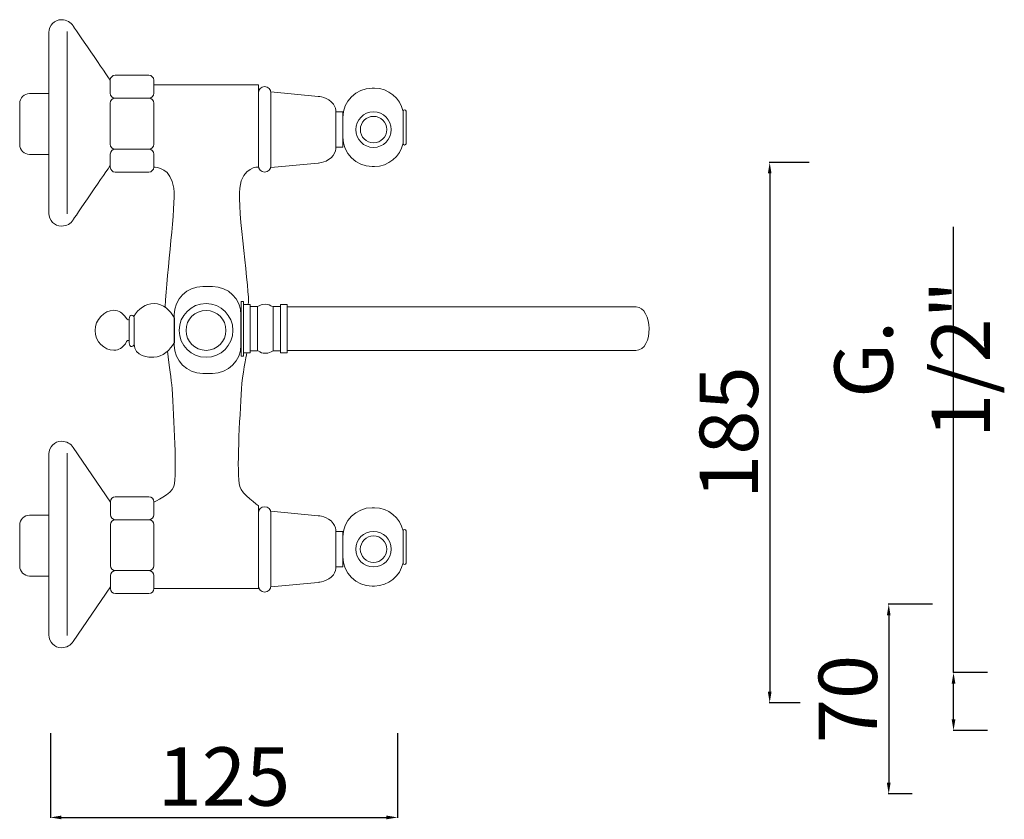
# Model space of a CAD drawing. Units: millimetres. Extents: x 15835 to 17218, y 12080 to 12608.
# Drawn here: x 16558 to 16912, y 12140 to 12428 of the extents above; entities that cross this region are included whole.
import ezdxf

# ---------------------------------------------------------------- set-up
doc = ezdxf.new("R2010")
doc.units = ezdxf.units.MM
doc.layers.get('Defpoints').update_dxf_attribs({"lineweight": 15})
doc.layers.add('Livello 1', color=7, linetype='Continuous', lineweight=15)
doc.layers.add('QUOTE', color=6, linetype='Continuous', lineweight=13)
doc.styles.get("Standard").update_dxf_attribs({"font": 'arial.ttf'})
doc.dimstyles.get("Standard").update_dxf_attribs({"dimtxt": 15, "dimasz": 4, "dimexe": 0.18, "dimexo": 0.0625, "dimgap": 4, "dimtad": 1, "dimdec": 0, "dimzin": 0, "dimdsep": 46, "dimtxsty": 'Standard', "dimcen": 4, "dimadec": 0, "dimazin": 0, "dimtfac": 1, "dimtdec": 0, "dimtofl": 0, "dimtmove": 0, "dimatfit": 3, "dimfxl": 1, "dimtolj": 1, "dimtzin": 0, "dimarcsym": 0})

# ---------------------------------------------------------------- blocks, each defined once
blk = doc.blocks.new('*D41')
at = {"layer": 'Defpoints', "color": 0, "transparency": 16777216}
for p in [(16568.95, 12171.11), (16693.91, 12171.11), (16693.91, 12140.7)]:
    blk.add_point(p, dxfattribs=at)
at = {"layer": 'QUOTE', "color": 0, "lineweight": -2, "transparency": 16777216}
for p, q in [((16568.95, 12171.04), (16568.95, 12140.52)), ((16693.91, 12171.04), (16693.91, 12140.52)), ((16572.95, 12140.7), (16689.91, 12140.7))]:
    blk.add_line(p, q, dxfattribs=at)
at = {"layer": 'QUOTE', "color": 0, "transparency": 16777216}
for points in [[(16572.95, 12141.36), (16572.95, 12140.03), (16568.95, 12140.7)], [(16689.91, 12141.36), (16689.91, 12140.03), (16693.91, 12140.7)]]:
    blk.add_solid(points, dxfattribs=at)
at = {"layer": 'QUOTE', "color": 0, "transparency": 16777216, "insert": (16631.43, 12155.42), "char_height": 15, "attachment_point": 5}
blk.add_mtext('\\A1;{\\H1.4x;125}', dxfattribs=at)
blk = doc.blocks.new('*D42')
at = {"layer": 'Defpoints', "color": 0, "transparency": 16777216}
for p in [(16842.08, 12376.32), (16827.82, 12181.93), (16838.89, 12181.93)]:
    blk.add_point(p, dxfattribs=at)
at = {"layer": 'QUOTE', "color": 0, "lineweight": -2, "transparency": 16777216}
for p, q in [((16842.02, 12376.32), (16827.64, 12376.32)), ((16827.82, 12372.32), (16827.82, 12185.93)), ((16838.83, 12181.93), (16827.64, 12181.93))]:
    blk.add_line(p, q, dxfattribs=at)
at = {"layer": 'QUOTE', "color": 0, "transparency": 16777216}
for points in [[(16827.16, 12372.32), (16828.49, 12372.32), (16827.82, 12376.32)], [(16827.16, 12185.93), (16828.49, 12185.93), (16827.82, 12181.93)]]:
    blk.add_solid(points, dxfattribs=at)
at = {"layer": 'QUOTE', "color": 0, "transparency": 16777216, "insert": (16813.1, 12279.12), "char_height": 15, "attachment_point": 5, "rotation": 90}
blk.add_mtext('\\A1;{\\H1.4x;185}', dxfattribs=at)
blk = doc.blocks.new('*D43')
at = {"layer": 'Defpoints', "color": 0, "transparency": 16777216}
for p in [(16886.41, 12217.4), (16870.66, 12149.15), (16879.18, 12149.15)]:
    blk.add_point(p, dxfattribs=at)
at = {"layer": 'QUOTE', "color": 0, "lineweight": -2, "transparency": 16777216}
for p, q in [((16886.35, 12217.4), (16870.48, 12217.4)), ((16870.66, 12213.4), (16870.66, 12153.15)), ((16879.12, 12149.15), (16870.48, 12149.15))]:
    blk.add_line(p, q, dxfattribs=at)
at = {"layer": 'QUOTE', "color": 0, "transparency": 16777216}
for points in [[(16869.99, 12213.4), (16871.32, 12213.4), (16870.66, 12217.4)], [(16869.99, 12153.15), (16871.32, 12153.15), (16870.66, 12149.15)]]:
    blk.add_solid(points, dxfattribs=at)
at = {"layer": 'QUOTE', "color": 0, "transparency": 16777216, "insert": (16855.93, 12183.28), "char_height": 15, "attachment_point": 5, "rotation": 90}
blk.add_mtext('\\A1;{\\H1.4x;70}', dxfattribs=at)
blk = doc.blocks.new('*D44')
at = {"layer": 'Defpoints', "color": 0, "transparency": 16777216}
for p in [(16893.98, 12192.79), (16906.29, 12192.79), (16906.29, 12172)]:
    blk.add_point(p, dxfattribs=at)
at = {"layer": 'QUOTE', "color": 0, "lineweight": -2, "transparency": 16777216}
for p, q in [((16893.98, 12192.79), (16893.98, 12353.16)), ((16906.23, 12192.79), (16893.8, 12192.79)), ((16893.98, 12176), (16893.98, 12188.79)), ((16906.23, 12172), (16893.8, 12172))]:
    blk.add_line(p, q, dxfattribs=at)
at = {"layer": 'QUOTE', "color": 0, "transparency": 16777216}
for points in [[(16893.31, 12188.79), (16894.64, 12188.79), (16893.98, 12192.79)], [(16893.31, 12176), (16894.64, 12176), (16893.98, 12172)]]:
    blk.add_solid(points, dxfattribs=at)
at = {"layer": 'QUOTE', "color": 0, "transparency": 16777216, "insert": (16879.12, 12305.47), "char_height": 15, "attachment_point": 5, "rotation": 90}
blk.add_mtext('\\A1;{\\H1.4x;G. 1/2"} ', dxfattribs=at)

msp = doc.modelspace()

# ---------------------------------------------------------------- linework, layer by layer
at = {"layer": 'Livello 1'}
for points in [[(16574.99, 12423.39), (16574.99, 12357.79)], [(16671.74, 12394.46), (16671.74, 12381.75), (16674.24, 12381.75), (16674.24, 12394.46), (16671.74, 12394.46), (16671.74, 12394.46)], [(16637.58, 12326.29), (16638.41, 12326.29), (16638.41, 12306.65), (16637.58, 12306.65), (16637.58, 12326.29), (16637.58, 12326.29)], [(16638.41, 12325.17), (16640.86, 12325.17), (16640.86, 12307.77), (16638.41, 12307.77), (16638.41, 12325.17), (16638.41, 12325.17)], [(16640.85, 12324.42), (16643.45, 12324.42), (16643.45, 12308.52), (16640.85, 12308.52), (16640.85, 12324.42), (16640.85, 12324.42)], [(16651.72, 12324.42), (16649.14, 12324.42), (16649.14, 12308.52), (16651.72, 12308.52), (16651.72, 12324.42), (16651.72, 12324.42)], [(16654.17, 12325.17), (16651.72, 12325.17), (16651.72, 12307.77), (16654.17, 12307.77), (16654.17, 12325.17), (16654.17, 12325.17)], [(16574.99, 12271.75), (16574.99, 12206.15)], [(16671.74, 12230.84), (16671.74, 12243.55), (16674.24, 12243.55), (16674.24, 12230.84), (16671.74, 12230.84), (16671.74, 12230.84)]]:
    msp.add_lwpolyline(points, dxfattribs=at)
for centre, radius in [((16685.27, 12388.1), 6.39), ((16685.27, 12388.1), 4.76), ((16624.98, 12315.88), 9.67), ((16624.98, 12315.88), 7.18), ((16685.26, 12237.19), 6.39), ((16685.26, 12237.19), 4.76)]:
    msp.add_circle(centre, radius, dxfattribs=at)
for points, knots in [([(16568.46, 12391.93), (16568.46, 12391.93), (16568.46, 12423.07), (16568.46, 12423.07), (16568.46, 12425.59), (16570.37, 12427.64), (16573.02, 12427.64), (16574.79, 12427.64), (16576.33, 12426.73), (16577.16, 12425.38), (16577.16, 12425.38), (16589.6, 12407.18), (16590.51, 12405.85)], [0, 0, 0, 0, 1, 1, 1, 2, 2, 2, 3, 3, 3, 3.963283, 3.963283, 3.963283, 3.963283]), ([(16604.38, 12407.66), (16605.36, 12407.66), (16606.16, 12406.86), (16606.16, 12405.88), (16606.16, 12405.88), (16606.16, 12401.19), (16606.16, 12401.19), (16606.16, 12400.2), (16605.36, 12399.4), (16604.39, 12399.4), (16604.39, 12399.4), (16592.29, 12399.4), (16592.29, 12399.4), (16591.31, 12399.4), (16590.51, 12400.2), (16590.51, 12401.19), (16590.51, 12401.19), (16590.51, 12405.88), (16590.51, 12405.88), (16590.51, 12406.86), (16591.31, 12407.66), (16592.29, 12407.66), (16592.29, 12407.66), (16604.38, 12407.66), (16604.38, 12407.66), (16604.38, 12407.66), (16604.38, 12407.66), (16604.38, 12407.66)], [0, 0, 0, 0, 1, 1, 1, 2, 2, 2, 3, 3, 3, 4, 4, 4, 5, 5, 5, 6, 6, 6, 7, 7, 7, 8, 8, 8, 9, 9, 9, 9]), ([(16606.16, 12404.21), (16606.16, 12404.21), (16624.38, 12404.21), (16624.38, 12404.21), (16630.33, 12404.21), (16643.81, 12404.21), (16643.81, 12404.21)], [0, 0, 0, 0, 1, 1, 1, 2, 2, 2, 2]), ([(16646.06, 12372.84), (16647.31, 12372.84), (16648.32, 12373.87), (16648.32, 12375.13), (16648.32, 12375.13), (16648.32, 12401.27), (16648.32, 12401.27), (16648.32, 12402.53), (16647.31, 12403.55), (16646.06, 12403.55), (16646.06, 12403.55), (16646.06, 12403.55), (16646.06, 12403.55), (16644.82, 12403.55), (16643.81, 12402.53), (16643.81, 12401.27), (16643.81, 12401.27), (16643.81, 12375.13), (16643.81, 12375.13), (16643.81, 12373.87), (16644.82, 12372.84), (16646.06, 12372.84), (16646.06, 12372.84), (16646.06, 12372.84), (16646.06, 12372.84), (16646.06, 12372.84), (16646.06, 12372.84), (16646.06, 12372.84)], [0, 0, 0, 0, 1, 1, 1, 2, 2, 2, 3, 3, 3, 4, 4, 4, 5, 5, 5, 6, 6, 6, 7, 7, 7, 8, 8, 8, 9, 9, 9, 9]), ([(16648.29, 12401.67), (16648.29, 12401.67), (16665.36, 12400.04), (16665.36, 12400.04), (16665.36, 12400.04), (16668.85, 12399.9), (16670.81, 12397.28), (16671.43, 12396.44), (16671.77, 12395.06), (16671.74, 12394.46)], [0, 0, 0, 0, 1, 1, 1, 2, 2, 2, 3, 3, 3, 3]), ([(16568.46, 12379.18), (16568.46, 12379.18), (16561.49, 12379.18), (16561.49, 12379.18), (16559.52, 12379.18), (16557.92, 12380.78), (16557.92, 12382.75), (16557.92, 12382.75), (16557.92, 12397.48), (16557.92, 12397.48), (16557.92, 12399.45), (16559.52, 12401.05), (16561.49, 12401.05), (16561.49, 12401.05), (16568.46, 12401.05), (16568.46, 12401.05)], [0, 0, 0, 0, 1, 1, 1, 2, 2, 2, 3, 3, 3, 4, 4, 4, 5, 5, 5, 5]), ([(16604.39, 12399.4), (16605.37, 12399.4), (16606.17, 12398.61), (16606.17, 12397.62), (16606.17, 12397.62), (16606.17, 12382.87), (16606.17, 12382.87), (16606.17, 12381.88), (16605.37, 12381.08), (16604.39, 12381.08), (16604.39, 12381.08), (16592.29, 12381.08), (16592.29, 12381.08), (16591.31, 12381.08), (16590.51, 12381.88), (16590.51, 12382.87), (16590.51, 12382.87), (16590.51, 12397.62), (16590.51, 12397.62), (16590.51, 12398.61), (16591.31, 12399.4), (16592.29, 12399.4), (16592.29, 12399.4), (16604.39, 12399.4), (16604.39, 12399.4), (16604.39, 12399.4), (16604.39, 12399.4), (16604.39, 12399.4)], [0, 0, 0, 0, 1, 1, 1, 2, 2, 2, 3, 3, 3, 4, 4, 4, 5, 5, 5, 6, 6, 6, 7, 7, 7, 8, 8, 8, 9, 9, 9, 9]), ([(16696.42, 12382.55), (16696.12, 12382.55), (16695.87, 12382.77), (16695.87, 12383.04), (16695.87, 12383.04), (16695.87, 12394.73), (16695.87, 12394.73), (16695.87, 12395), (16696.12, 12395.22), (16696.42, 12395.22), (16696.42, 12395.22), (16696.42, 12395.22), (16696.42, 12395.22), (16696.73, 12395.22), (16696.98, 12395), (16696.98, 12394.73), (16696.98, 12394.73), (16696.98, 12383.04), (16696.98, 12383.04), (16696.98, 12382.77), (16696.73, 12382.55), (16696.42, 12382.55), (16696.42, 12382.55), (16696.42, 12382.55), (16696.42, 12382.55), (16696.42, 12382.55), (16696.42, 12382.55), (16696.42, 12382.55)], [0, 0, 0, 0, 1, 1, 1, 2, 2, 2, 3, 3, 3, 4, 4, 4, 5, 5, 5, 6, 6, 6, 7, 7, 7, 8, 8, 8, 9, 9, 9, 9]), ([(16568.46, 12392.71), (16568.46, 12392.71), (16568.46, 12357.97), (16568.46, 12357.97), (16568.46, 12355.45), (16570.37, 12353.4), (16573.02, 12353.4), (16574.79, 12353.4), (16576.33, 12354.31), (16577.16, 12355.66), (16577.16, 12355.66), (16589.69, 12373.99), (16590.52, 12375.21)], [0, 0, 0, 0, 1, 1, 1, 2, 2, 2, 3, 3, 3, 3.966889, 3.966889, 3.966889, 3.966889]), ([(16604.39, 12381.08), (16605.37, 12381.08), (16606.17, 12380.28), (16606.17, 12379.29), (16606.17, 12379.29), (16606.17, 12374.6), (16606.17, 12374.6), (16606.17, 12373.62), (16605.37, 12372.82), (16604.39, 12372.82), (16604.39, 12372.82), (16592.3, 12372.82), (16592.3, 12372.82), (16591.32, 12372.82), (16590.52, 12373.62), (16590.52, 12374.6), (16590.52, 12374.6), (16590.52, 12379.29), (16590.52, 12379.29), (16590.52, 12380.28), (16591.32, 12381.08), (16592.3, 12381.08), (16592.3, 12381.08), (16604.39, 12381.08), (16604.39, 12381.08), (16604.39, 12381.08), (16604.39, 12381.08), (16604.39, 12381.08)], [0, 0, 0, 0, 1, 1, 1, 2, 2, 2, 3, 3, 3, 4, 4, 4, 5, 5, 5, 6, 6, 6, 7, 7, 7, 8, 8, 8, 9, 9, 9, 9]), ([(16648.24, 12374.43), (16648.24, 12374.43), (16665.33, 12376.07), (16665.33, 12376.07), (16665.33, 12376.07), (16668.82, 12376.21), (16670.77, 12378.83), (16671.44, 12379.71), (16671.79, 12381.22), (16671.74, 12381.75)], [0, 0, 0, 0, 1, 1, 1, 2, 2, 2, 3, 3, 3, 3]), ([(16606.17, 12374.63), (16607.07, 12374.62), (16612.51, 12374.26), (16613.37, 12367.07), (16614.17, 12360.4), (16610.88, 12337.62), (16610.27, 12324.2)], [0.083517, 0.083517, 0.083517, 0.083517, 1, 1, 1, 1.850366, 1.850366, 1.850366, 1.850366]), ([(16613.57, 12321.5), (16613.57, 12327.13), (16618.14, 12331.69), (16623.77, 12331.69), (16623.77, 12331.69), (16627.35, 12331.69), (16627.35, 12331.69), (16632.98, 12331.69), (16637.54, 12327.13), (16637.54, 12321.5), (16637.54, 12321.5), (16637.54, 12310.62), (16637.54, 12310.62), (16637.54, 12304.99), (16632.98, 12300.42), (16627.35, 12300.42), (16627.35, 12300.42), (16623.77, 12300.42), (16623.77, 12300.42), (16618.14, 12300.42), (16613.57, 12304.99), (16613.57, 12310.62), (16613.57, 12310.62), (16613.57, 12321.5), (16613.57, 12321.5), (16613.57, 12321.5), (16613.57, 12321.5), (16613.57, 12321.5)], [0, 0, 0, 0, 1, 1, 1, 2, 2, 2, 3, 3, 3, 4, 4, 4, 5, 5, 5, 6, 6, 6, 7, 7, 7, 8, 8, 8, 9, 9, 9, 9]), ([(16613.58, 12320.29), (16612.12, 12323.02), (16609.52, 12325.55), (16606.31, 12325.55), (16603.23, 12325.55), (16600.49, 12323.6), (16598.97, 12320.87)], [3, 3, 3, 3, 4, 4, 4, 4.918868, 4.918868, 4.918868, 4.918868]), ([(16643.45, 12324.42), (16644.87, 12325.01), (16644.8, 12325.32), (16646.24, 12325.29), (16647.54, 12325.27), (16647.92, 12324.93), (16649.14, 12324.38)], [0, 0, 0, 0, 1, 1, 1, 2, 2, 2, 2]), ([(16779.61, 12308.71), (16774.97, 12308.71), (16654.17, 12308.71), (16654.17, 12308.71), (16654.17, 12308.71), (16654.17, 12324.3), (16654.17, 12324.3), (16654.17, 12324.3), (16775.12, 12324.3), (16779.76, 12324.3), (16785.62, 12324.3), (16786.35, 12308.71), (16779.61, 12308.71), (16779.61, 12308.71), (16779.61, 12308.71), (16779.61, 12308.71)], [0, 0, 0, 0, 1, 1, 1, 2, 2, 2, 3, 3, 3, 4, 4, 4, 5, 5, 5, 5]), ([(16597.32, 12312.12), (16596.98, 12312.42), (16596.51, 12312.42), (16595.95, 12311.06), (16594.8, 12309.63), (16593.65, 12308.73), (16591.82, 12308.73), (16588.35, 12308.73), (16585.04, 12311.84), (16585.04, 12315.81), (16585.04, 12319.77), (16588.35, 12323.1), (16591.82, 12323.1), (16593.73, 12323.1), (16594.93, 12322.11), (16596.08, 12320.56), (16596.3, 12320.1), (16596.87, 12319.47), (16597.32, 12319.78)], [0.430856, 0.430856, 0.430856, 0.430856, 1, 1, 1, 2, 2, 2, 3, 3, 3, 4, 4, 4, 5, 5, 5, 5.768344, 5.768344, 5.768344, 5.768344]), ([(16598.25, 12310.04), (16597.73, 12310.04), (16597.32, 12310.66), (16597.32, 12311.43), (16597.32, 12311.43), (16597.32, 12319.99), (16597.32, 12319.99), (16597.32, 12320.76), (16597.74, 12321.39), (16598.25, 12321.39), (16598.25, 12321.39), (16598.25, 12321.39), (16598.25, 12321.39), (16598.76, 12321.39), (16599.17, 12320.76), (16599.17, 12319.99), (16599.17, 12319.99), (16599.17, 12311.43), (16599.17, 12311.43), (16599.17, 12310.67), (16598.76, 12310.04), (16598.25, 12310.04), (16598.25, 12310.04), (16598.25, 12310.04), (16598.25, 12310.04), (16598.25, 12310.04), (16598.25, 12310.04), (16598.25, 12310.04)], [0, 0, 0, 0, 1, 1, 1, 2, 2, 2, 3, 3, 3, 4, 4, 4, 5, 5, 5, 6, 6, 6, 7, 7, 7, 8, 8, 8, 9, 9, 9, 9]), ([(16611.09, 12308.39), (16611.77, 12302.71), (16612.53, 12298.47), (16612.74, 12294.9), (16613.37, 12284.23), (16614.62, 12264.46), (16613.37, 12259.75), (16612.62, 12256.96), (16606.15, 12254.1), (16606.15, 12254.1)], [2.334114, 2.334114, 2.334114, 2.334114, 3, 3, 3, 4, 4, 4, 5, 5, 5, 5]), ([(16649.14, 12308.56), (16647.88, 12307.97), (16647.74, 12307.67), (16646.41, 12307.64), (16644.94, 12307.62), (16644.9, 12307.94), (16643.45, 12308.63)], [0, 0, 0, 0, 1, 1, 1, 2, 2, 2, 2]), ([(16568.46, 12240.28), (16568.46, 12240.28), (16568.46, 12271.43), (16568.46, 12271.43), (16568.46, 12273.95), (16570.37, 12275.99), (16573.02, 12275.99), (16574.79, 12275.99), (16576.33, 12275.09), (16577.16, 12273.74), (16577.16, 12273.74), (16590.56, 12254.13), (16590.56, 12254.13)], [0, 0, 0, 0, 1, 1, 1, 2, 2, 2, 3, 3, 3, 4, 4, 4, 4]), ([(16606.19, 12254.27), (16606.19, 12254.27), (16606.19, 12249.58), (16606.19, 12249.58), (16606.19, 12248.59), (16605.39, 12247.79), (16604.41, 12247.79), (16604.41, 12247.79), (16592.33, 12247.79), (16592.33, 12247.79), (16591.34, 12247.79), (16590.54, 12248.59), (16590.54, 12249.58), (16590.54, 12249.58), (16590.54, 12254.27), (16590.54, 12254.27), (16590.54, 12255.25), (16591.34, 12256.05), (16592.33, 12256.05), (16592.33, 12256.05), (16604.41, 12256.05), (16604.41, 12256.05), (16605.39, 12256.05), (16606.19, 12255.25), (16606.19, 12254.27), (16606.19, 12254.27), (16606.19, 12254.27), (16606.19, 12254.27)], [0, 0, 0, 0, 1, 1, 1, 2, 2, 2, 3, 3, 3, 4, 4, 4, 5, 5, 5, 6, 6, 6, 7, 7, 7, 8, 8, 8, 9, 9, 9, 9]), ([(16568.46, 12227.54), (16568.46, 12227.54), (16561.49, 12227.54), (16561.49, 12227.54), (16559.52, 12227.54), (16557.92, 12229.14), (16557.92, 12231.11), (16557.92, 12231.11), (16557.92, 12245.84), (16557.92, 12245.84), (16557.92, 12247.81), (16559.52, 12249.41), (16561.49, 12249.41), (16561.49, 12249.41), (16568.46, 12249.41), (16568.46, 12249.41)], [0, 0, 0, 0, 1, 1, 1, 2, 2, 2, 3, 3, 3, 4, 4, 4, 5, 5, 5, 5]), ([(16646.06, 12252.45), (16647.31, 12252.45), (16648.32, 12251.43), (16648.32, 12250.17), (16648.32, 12250.17), (16648.32, 12224.03), (16648.32, 12224.03), (16648.32, 12222.77), (16647.31, 12221.74), (16646.06, 12221.74), (16646.06, 12221.74), (16646.06, 12221.74), (16646.06, 12221.74), (16644.81, 12221.74), (16643.8, 12222.77), (16643.8, 12224.03), (16643.8, 12224.03), (16643.8, 12250.17), (16643.8, 12250.17), (16643.8, 12251.43), (16644.81, 12252.45), (16646.06, 12252.45), (16646.06, 12252.45), (16646.06, 12252.45), (16646.06, 12252.45), (16646.06, 12252.45), (16646.06, 12252.45), (16646.06, 12252.45)], [0, 0, 0, 0, 1, 1, 1, 2, 2, 2, 3, 3, 3, 4, 4, 4, 5, 5, 5, 6, 6, 6, 7, 7, 7, 8, 8, 8, 9, 9, 9, 9]), ([(16648.24, 12250.87), (16648.24, 12250.87), (16665.33, 12249.23), (16665.33, 12249.23), (16665.33, 12249.23), (16668.82, 12249.09), (16670.77, 12246.47), (16671.43, 12245.58), (16671.78, 12244.08), (16671.74, 12243.55)], [0, 0, 0, 0, 1, 1, 1, 2, 2, 2, 3, 3, 3, 3]), ([(16606.2, 12246.01), (16606.2, 12246.01), (16606.2, 12231.25), (16606.2, 12231.25), (16606.2, 12230.27), (16605.4, 12229.47), (16604.42, 12229.46), (16604.42, 12229.46), (16592.33, 12229.46), (16592.33, 12229.46), (16591.34, 12229.47), (16590.54, 12230.27), (16590.54, 12231.25), (16590.54, 12231.25), (16590.54, 12246.01), (16590.54, 12246.01), (16590.54, 12246.99), (16591.34, 12247.79), (16592.33, 12247.79), (16592.33, 12247.79), (16604.42, 12247.79), (16604.42, 12247.79), (16605.4, 12247.79), (16606.2, 12246.99), (16606.2, 12246.01), (16606.2, 12246.01), (16606.2, 12246.01), (16606.2, 12246.01)], [0, 0, 0, 0, 1, 1, 1, 2, 2, 2, 3, 3, 3, 4, 4, 4, 5, 5, 5, 6, 6, 6, 7, 7, 7, 8, 8, 8, 9, 9, 9, 9]), ([(16696.42, 12231.64), (16696.11, 12231.64), (16695.86, 12231.86), (16695.86, 12232.13), (16695.86, 12232.13), (16695.86, 12243.82), (16695.86, 12243.82), (16695.86, 12244.09), (16696.11, 12244.31), (16696.42, 12244.31), (16696.42, 12244.31), (16696.42, 12244.31), (16696.42, 12244.31), (16696.73, 12244.31), (16696.98, 12244.09), (16696.98, 12243.82), (16696.98, 12243.82), (16696.98, 12232.13), (16696.98, 12232.13), (16696.98, 12231.86), (16696.73, 12231.64), (16696.42, 12231.64), (16696.42, 12231.64), (16696.42, 12231.64), (16696.42, 12231.64), (16696.42, 12231.64), (16696.42, 12231.64), (16696.42, 12231.64)], [0, 0, 0, 0, 1, 1, 1, 2, 2, 2, 3, 3, 3, 4, 4, 4, 5, 5, 5, 6, 6, 6, 7, 7, 7, 8, 8, 8, 9, 9, 9, 9]), ([(16568.46, 12241.07), (16568.46, 12241.07), (16568.46, 12206.32), (16568.46, 12206.32), (16568.46, 12203.8), (16570.37, 12201.76), (16573.02, 12201.76), (16574.79, 12201.76), (16576.33, 12202.67), (16577.16, 12204.01), (16577.16, 12204.01), (16590.56, 12223.63), (16590.56, 12223.63)], [0, 0, 0, 0, 1, 1, 1, 2, 2, 2, 3, 3, 3, 4, 4, 4, 4]), ([(16606.2, 12227.68), (16606.2, 12227.68), (16606.2, 12222.99), (16606.2, 12222.99), (16606.2, 12222), (16605.4, 12221.21), (16604.42, 12221.21), (16604.42, 12221.21), (16592.34, 12221.21), (16592.34, 12221.21), (16591.35, 12221.21), (16590.55, 12222), (16590.55, 12222.99), (16590.55, 12222.99), (16590.55, 12227.68), (16590.55, 12227.68), (16590.55, 12228.67), (16591.35, 12229.46), (16592.34, 12229.46), (16592.34, 12229.46), (16604.42, 12229.46), (16604.42, 12229.46), (16605.4, 12229.46), (16606.2, 12228.67), (16606.2, 12227.68), (16606.2, 12227.68), (16606.2, 12227.68), (16606.2, 12227.68)], [0, 0, 0, 0, 1, 1, 1, 2, 2, 2, 3, 3, 3, 4, 4, 4, 5, 5, 5, 6, 6, 6, 7, 7, 7, 8, 8, 8, 9, 9, 9, 9]), ([(16648.3, 12223.62), (16648.3, 12223.62), (16665.36, 12225.26), (16665.36, 12225.26), (16665.36, 12225.26), (16668.85, 12225.4), (16670.8, 12228.02), (16671.42, 12228.85), (16671.77, 12230.23), (16671.74, 12230.84)], [0, 0, 0, 0, 1, 1, 1, 2, 2, 2, 3, 3, 3, 3])]:
    msp.add_open_spline(points, degree=3, knots=knots, dxfattribs=at)
at = {"layer": 'Livello 1', "start_tangent": (-0.000766, -29.580523), "end_tangent": (-0.000766, -29.580523)}
msp.add_spline([(16643.81, 12404.21), (16643.81, 12374.62)], degree=3, dxfattribs=at)
at = {"layer": 'Livello 1'}
for points in [[(16684.74, 12403.01), (16678.94, 12403.01), (16674.23, 12398.31), (16674.24, 12392.51)], [(16685.58, 12403.01), (16685.58, 12403.01), (16684.74, 12403.01), (16684.74, 12403.01)], [(16695.87, 12394.66), (16694.88, 12399.43), (16690.65, 12403.01), (16685.58, 12403.01)], [(16684.74, 12374.84), (16678.94, 12374.84), (16674.23, 12379.54), (16674.24, 12385.34)], [(16695.87, 12383.2), (16694.88, 12378.43), (16690.65, 12374.84), (16685.58, 12374.84)], [(16643.81, 12374.62), (16643.81, 12374.62), (16638.07, 12374.92), (16637.12, 12367.07)], [(16685.58, 12374.84), (16685.58, 12374.84), (16684.74, 12374.84), (16684.74, 12374.84)], [(16637.12, 12367.07), (16636.18, 12359.23), (16640.89, 12329.1), (16640.17, 12325.17)], [(16613.58, 12311.47), (16613.58, 12311.47), (16613.58, 12320.29), (16613.58, 12320.29)], [(16599.1, 12310.91), (16599, 12306.51), (16604.5, 12306.07), (16606.23, 12306.28)], [(16606.23, 12306.28), (16609.33, 12306.28), (16612.08, 12308.87), (16613.58, 12311.47)], [(16639.61, 12307.77), (16639.4, 12306.72), (16638.04, 12299.84), (16637.75, 12294.9)], [(16637.75, 12294.9), (16637.12, 12284.23), (16635.87, 12264.46), (16637.12, 12259.75)], [(16637.12, 12259.75), (16637.87, 12256.96), (16643.8, 12252.85), (16643.8, 12252.85)], [(16643.8, 12223.06), (16643.8, 12223.06), (16643.8, 12252.85), (16643.8, 12252.85)], [(16684.73, 12252.1), (16678.93, 12252.1), (16674.23, 12247.4), (16674.24, 12241.6)], [(16685.58, 12252.1), (16685.58, 12252.1), (16684.73, 12252.1), (16684.73, 12252.1)], [(16695.86, 12243.74), (16694.87, 12248.51), (16690.65, 12252.1), (16685.58, 12252.1)], [(16684.73, 12223.93), (16678.93, 12223.93), (16674.23, 12228.63), (16674.24, 12234.43)], [(16695.86, 12232.29), (16694.87, 12227.51), (16690.65, 12223.93), (16685.58, 12223.93)], [(16606.2, 12223.06), (16606.2, 12223.06), (16624.38, 12223.06), (16624.38, 12223.06)], [(16624.38, 12223.06), (16630.33, 12223.06), (16643.8, 12223.06), (16643.8, 12223.06)], [(16685.58, 12223.93), (16685.58, 12223.93), (16684.73, 12223.93), (16684.73, 12223.93)]]:
    msp.add_open_spline(points, degree=3, dxfattribs=at)

# ---------------------------------------------------------------- dimensions: what is measured, and where the dimension line sits
at = {"layer": 'QUOTE'}
for base, p1, p2, text, picture, middle in [((16827.82, 12181.93), (16842.08, 12376.32), (16838.89, 12181.93), '{\\H1.4x;185}', '*D42', (16813.1, 12279.12)), ((16870.66, 12149.15), (16886.41, 12217.4), (16879.18, 12149.15), '{\\H1.4x;70}', '*D43', (16855.93, 12183.28))]:
    dim = msp.add_linear_dim(base=base, p1=p1, p2=p2, angle=90, text=text, dimstyle='Standard', dxfattribs=at)
    dim.commit()
    dim.dimension.update_dxf_attribs({"geometry": picture, "text_midpoint": middle})
dim = msp.add_linear_dim(base=(16893.98, 12192.79), p1=(16906.29, 12172), p2=(16906.29, 12192.79), angle=90, text='{\\H1.4x;G. 1/2"} ', dimstyle='Standard', dxfattribs=at)
dim.commit()
dim.dimension.update_dxf_attribs({"geometry": '*D44', "text_midpoint": (16893.98, 12305.47), "dimtype": 160})
dim = msp.add_linear_dim(base=(16693.91, 12140.7), p1=(16568.95, 12171.11), p2=(16693.91, 12171.11), text='{\\H1.4x;125}', dimstyle='Standard', dxfattribs=at)
dim.commit()
dim.dimension.update_dxf_attribs({"geometry": '*D41', "text_midpoint": (16631.43, 12155.42)})

doc.saveas('drawing.dxf')
